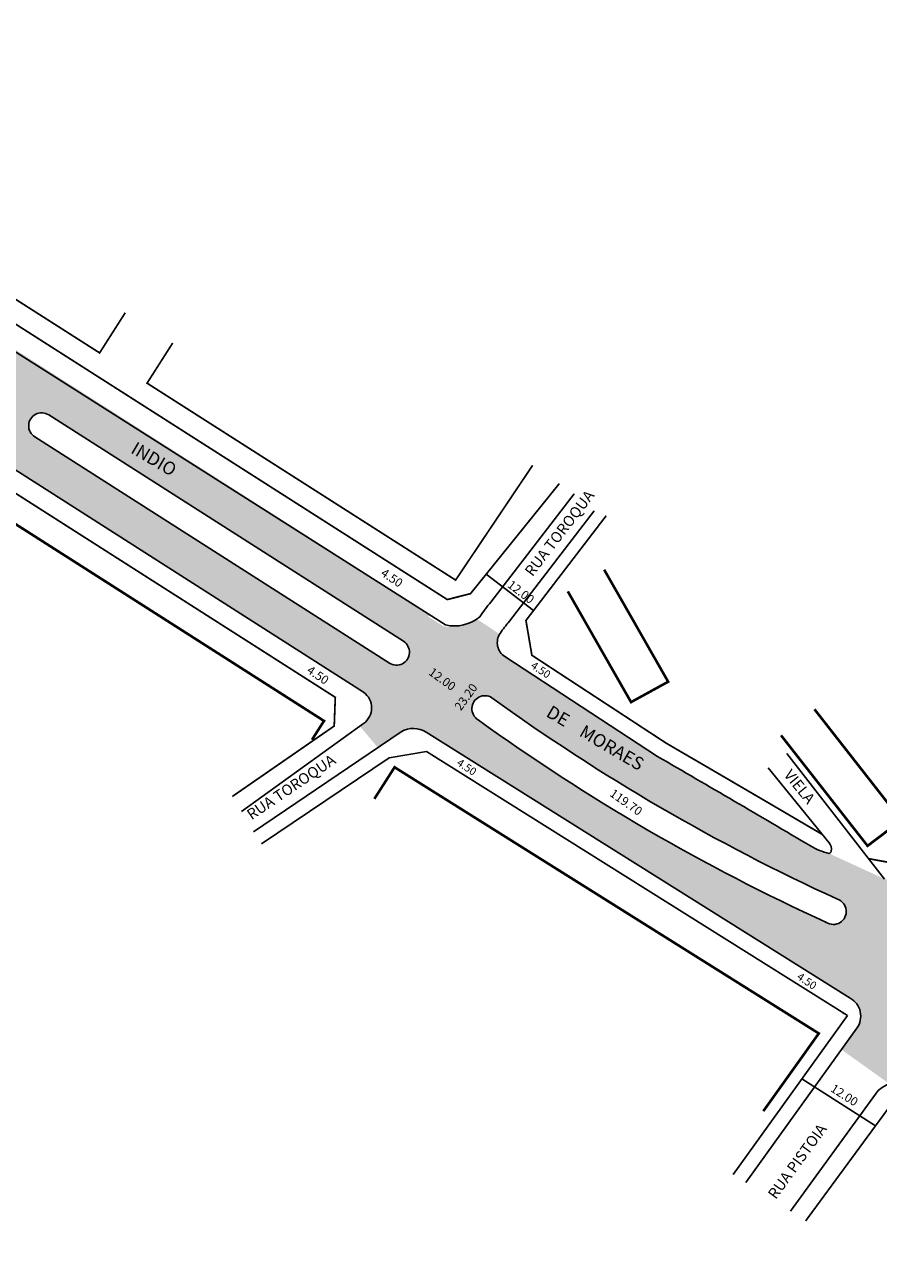
# Model space of a CAD drawing. Extents: x -1022 to -12, y -350 to 71.
# Drawn here: x -779 to -581, y -349 to -63 of the extents above; entities that cross this region are included whole.
import ezdxf

# ---------------------------------------------------------------- set-up
doc = ezdxf.new("R2010")
doc.units = 0
doc.header["$LTSCALE"] = 0.000394
doc.header["$MEASUREMENT"] = 0
doc.layers.get('0').update_dxf_attribs({"linetype": 'CONTINUOUS'})
doc.styles.get("Standard").update_dxf_attribs({"font": 'ARIAL.TTF'})

msp = doc.modelspace()

# ---------------------------------------------------------------- hatches: boundary and pattern name
at = {"linetype": 'Continuous'}
h = msp.add_hatch(color=51, dxfattribs=at)
h.paths.add_polyline_path([(-850.24, -93.77, -0.461726), (-851.29, -86.23), (-850.9, -85.8), (-854.94, -80.62, 0.000306), (-856.92, -82.88, -0.408213), (-862.67, -84.78), (-900.87, -64.09, -0.052966), (-902.4, -63.04), (-906.71, -71.45), (-872.47, -91.64, -1.012211), (-875.52, -96.81), (-909.45, -76.8), (-913.07, -83.86), (-876.51, -105.63, -0.420493), (-874.88, -112.35), (-877.36, -116.34), (-873.04, -119.26), (-869.55, -113.69, -0.427943), (-863.7, -113.03), (-703.23, -215.46), (-696.25, -209.37), (-776.22, -158.32, -1.012211), (-772.99, -153.26), (-691.54, -205.25), (-684.8, -199.37)])
h.paths.add_polyline_path([(-794.38, -146.73), (-856, -107.39, -1.012211), (-852.78, -102.34), (-791.15, -141.67, -1.012211)], flags=16)
h = msp.add_hatch(color=51, dxfattribs=at)
h.paths.add_polyline_path([(-667.56, -209.14, -0.401717), (-668.76, -203.92), (-674.09, -200.41, -0.176009), (-681.74, -202.12), (-850.58, -94.35, -0.461726), (-851.63, -86.81), (-850.82, -85.91), (-854.94, -80.62, 0.000306), (-856.92, -82.88, -0.408213), (-862.67, -84.78), (-900.87, -64.09, -0.052966), (-902.4, -63.04), (-906.71, -71.45), (-872.47, -91.64, -1.012211), (-875.52, -96.81), (-909.45, -76.8), (-913.07, -83.86), (-876.51, -105.63, -0.420493), (-874.88, -112.35), (-877.36, -116.34), (-873.04, -119.26), (-869.55, -113.69, -0.427943), (-863.7, -113.03), (-700.21, -217.39, -0.510909), (-700.22, -224.59), (-701.1, -225.23), (-696.91, -230.17), (-691.5, -226.5, -0.280256), (-685.76, -226.58), (-664.5, -211.14)])
h.paths.add_polyline_path([(-694.26, -210.63), (-776.22, -158.32, -1.012211), (-772.99, -153.26), (-691.03, -205.57, -1.012211)], flags=16)
h.paths.add_polyline_path([(-794.38, -146.73), (-856, -107.39, -1.012211), (-852.78, -102.34), (-791.15, -141.67, -1.012211)], flags=16)
h = msp.add_hatch(color=51, dxfattribs=at)
h.paths.add_polyline_path([(-667.56, -209.14, -0.401717), (-668.76, -203.92), (-674.09, -200.41, -0.176009), (-681.74, -202.12), (-850.58, -94.35, -0.461726), (-851.63, -86.81), (-850.82, -85.91), (-854.94, -80.62, 0.000306), (-856.92, -82.88, -0.408213), (-862.67, -84.78), (-900.87, -64.09, -0.052966), (-902.4, -63.04), (-906.71, -71.45), (-872.47, -91.64, -1.012211), (-875.52, -96.81), (-909.45, -76.8), (-913.07, -83.86), (-876.51, -105.63, -0.420493), (-874.88, -112.35), (-877.36, -116.34), (-873.04, -119.26), (-869.55, -113.69, -0.427943), (-863.7, -113.03), (-700.21, -217.39, -0.510909), (-700.22, -224.59), (-701.1, -225.23), (-696.91, -230.17), (-691.5, -226.5, -0.280256), (-685.76, -226.58), (-646.82, -251.02), (-642.53, -244.47, -0.019876), (-673.77, -223.72, -1.012211), (-670.54, -218.66, 0.020041), (-639.24, -239.46), (-633.84, -231.2)])
h.paths.add_polyline_path([(-694.26, -210.63), (-776.22, -158.32, -1.012211), (-772.99, -153.26), (-691.03, -205.57, -1.012211)], flags=16)
h.paths.add_polyline_path([(-794.38, -146.73), (-856, -107.39, -1.012211), (-852.78, -102.34), (-791.15, -141.67, -1.012211)], flags=16)
for points in [[(-632.3, -232.21), (-633.84, -231.2), (-639.24, -239.46, 0.023674), (-600.27, -260.7), (-594.82, -253.94, -0.036997), (-596.88, -252.92, 0.002147)], [(-642.53, -244.47), (-646.82, -251.02), (-610.75, -273.66), (-604.13, -265.47, -0.023193)]]:
    msp.add_hatch(color=51, dxfattribs=at).paths.add_polyline_path(points)
h = msp.add_hatch(color=51, dxfattribs=at)
h.paths.add_polyline_path([(-543.68, -272.73, 0.002825), (-539.62, -273.08), (-539.58, -265.21, -0.011336), (-550.65, -264.6, -0.430812), (-552.97, -261.46), (-552.73, -260.02), (-555.73, -259.79), (-555.94, -261.06, 0.037643), (-556.01, -261.91, -0.445191), (-558.23, -263.89, -0.022309), (-579.78, -260.56), (-592.62, -254.65, -0.036997), (-594.82, -253.94), (-600.27, -260.7, 0.005662), (-590.67, -265.23, -1.119343), (-593.22, -270.61, -0.006388), (-604.13, -265.47), (-610.75, -273.66), (-587.73, -288.11, -0.44711), (-586.2, -295.04), (-589.76, -300), (-578.77, -307.85, -0.246549), (-567.78, -308.38), (-545.35, -298.03, -0.255259), (-539.7, -289.61), (-539.65, -279.63, -0.002978), (-544.05, -279.26, -1.07771)])
h.paths.add_polyline_path([(-552.15, -290.28, -1), (-559.2, -290.51, -1)], flags=16)

# ---------------------------------------------------------------- linework, layer by layer
for p, q in [((-671.86, -190.06), (-660.91, -198.45)), ((-685.65, -231.05), (-694.34, -232.5)), ((-588.39, -292.09), (-685.65, -231.05)), ((-579.78, -260.56), (-602.35, -231.54)), ((-694.34, -232.5), (-723.79, -252.43)), ((-614.83, -328.84), (-588.39, -292.09)), ((-598.92, -306.72), (-581.91, -317.64)), ((-581.26, -309.42), (-601.54, -337.36))]:
    msp.add_line(p, q, dxfattribs=at)
at = {"linetype": 'Continuous', "flags": 128}
for points in [[(-673.35, -199.9, -0.239559), (-681.3, -201.79), (-850.58, -94.35, -0.461726), (-851.63, -86.81), (-832.82, -65.69)], [(-728.46, -244.96), (-700.22, -224.59, 0.510909), (-700.21, -217.39), (-863.7, -113.03, 0.427943), (-869.55, -113.69), (-880.65, -131.39)], [(-694.2, -210.67), (-776.22, -158.32, -1.012211), (-772.99, -153.26), (-691.03, -205.57, -1.012211), (-694.26, -210.63)], [(-673.35, -199.9, 0), (-673.35, -199.9, -0.03599), (-670.8, -196.55), (-651.57, -171.46)], [(-606.68, -234.84), (-592.64, -252.16, -0.210531), (-592.11, -254.08, -0.298307), (-592.62, -254.65, -0.074096), (-596.88, -252.92, 0.002147), (-632.3, -232.21), (-667.56, -209.14, -0.414388), (-668.68, -203.78, -0.038127), (-666.51, -200.97), (-646.96, -175.45)], [(-593.27, -270.58, 1.13022), (-590.67, -265.23, -0.04941), (-670.54, -218.66, 1.012211), (-673.77, -223.72, 0.049491), (-593.22, -270.61)], [(-611.87, -330.73), (-586.2, -295.04, 0.44711), (-587.73, -288.11), (-685.76, -226.58, 0.280256), (-691.5, -226.5), (-725.66, -249.62)]]:
    msp.add_lwpolyline(points, format="xyb", dxfattribs=at)
at = {"linetype": 'Continuous', "const_width": 0.4, "flags": 128}
for points in [[(-654.98, -169.13), (-675.5, -194.57), (-680.87, -195.94), (-848.41, -89.01), (-829.49, -67.76)], [(-730.56, -241.47), (-707.01, -225.18), (-706.76, -218.54), (-867.45, -115.98), (-878.11, -132.98)]]:
    msp.add_lwpolyline(points, dxfattribs=at)
at = {"linetype": 'Continuous'}
for points, const_width in [([(-755.31, -129.62), (-761.24, -138.91), (-814.17, -105.13), (-806.06, -93.5)], 0.4), ([(-744.34, -136.62), (-750.27, -145.91), (-678.95, -191.44), (-661.14, -164.9)], 0.4), ([(-795.5, -182.27), (-789.49, -172.86), (-709.37, -224), (-712.15, -228.36)], 0.6), ([(-644.61, -189.03), (-629.82, -214.94), (-638.4, -219.66), (-653.01, -194.06)], 0.6), ([(-596, -221.31), (-575.92, -246.98), (-583.73, -252.89), (-603.73, -227.33)], 0.6), ([(-697.72, -242.01), (-693.06, -234.71), (-595, -296.26), (-607.82, -314.23)], 0.6)]:
    msp.add_lwpolyline(points, dxfattribs=dict(at, const_width=const_width))
at = {"linetype": 'Continuous', "const_width": 0.4}
for points in [[(-594.19, -250.25, 0.001156), (-630.27, -229.15), (-661.32, -208.82), (-662.69, -200.77), (-644.14, -176.56)], [(-530.09, -349.19), (-568.79, -313.21, 0.377294), (-578.46, -312.95), (-598.04, -339.61)]]:
    msp.add_lwpolyline(points, format="xyb", dxfattribs=at)
at = {"linetype": 'Continuous', "const_width": 0.4, "flags": 128}
msp.add_lwpolyline([(-555.73, -259.79, -0.028553), (-583.42, -255.87)], format="xyb", dxfattribs=at)
at = {"linetype": 'Continuous'}
for centre, radius, start, end in [((-672.3, -220.72), 3, 237.4507, 237.4507), ((-589.65, -291.61), 0.264, 324.2708, 69.5636), ((-573.78, -318.58), 11.83, 47.0811, 129.2704)]:
    msp.add_arc(centre, radius, start, end, dxfattribs=at)

# ---------------------------------------------------------------- texts
for s, height, rotation, p in [('INDIO', 3, 329.4742, (-754.26, -161.89)), ('RUA TOROQUA', 2.5, 52.5238, (-661.19, -190.79)), ('4.50', 2, 325.9743, (-696.43, -190.27)), ('12.00', 2, 322.5425, (-667.15, -192.9)), ('4.50', 2, 325.9743, (-713.53, -212.74)), ('12.00', 2, 324.0427, (-685.37, -213.15)), ('4.50', 1.8, 325.9743, (-661.74, -211.61)), ('23.20', 2, 54.0427, (-677.75, -221.81)), ('DE    MORAES', 3, 329.4742, (-658.26, -222.82)), ('RUA TOROQUA', 2.5, 34.0815, (-726.11, -247)), ('4.50', 1.8, 325.9743, (-678.85, -234.09)), ('VIELA', 2.5, 309.0157, (-603.22, -236.52)), ('119.70', 2, 324.7143, (-643.51, -241.21)), ('4.50', 1.8, 325.9743, (-600.23, -283.56)), ('12.00', 2, 327.3035, (-592.49, -309.51)), ('RUA PISTOIA', 2.5, 54.029, (-604.93, -334.78))]:
    msp.add_text(s, height=height, rotation=rotation, dxfattribs=at).set_placement(p)

doc.saveas('drawing.dxf')
